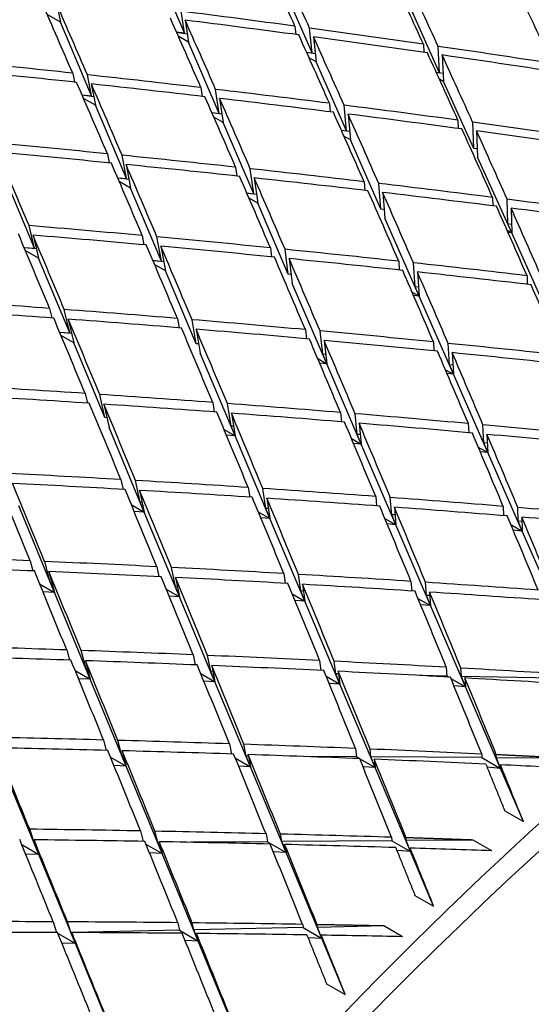
# Model space of a CAD drawing. Units: millimetres. Extents: x 0 to 835, y 0 to 1165.
# Drawn here: x 616 to 619, y 269 to 277 of the extents above; entities that cross this region are included whole.
import ezdxf
from ezdxf import colors
from ezdxf.entities.mleader import LeaderData, LeaderLine
from ezdxf.math import Vec2, Vec3

# ---------------------------------------------------------------- set-up
doc = ezdxf.new("R2010")
doc.units = ezdxf.units.MM
doc.layers.add('DV6_Défaut', color=7, linetype='Continuous')
doc.layers.add('Défaut', color=7, linetype='Continuous')

# ---------------------------------------------------------------- blocks, each defined once
blk = doc.blocks.new('_DOT')
at = {"color": 0}
blk.add_line((0, 0), (-1, 0), dxfattribs=at)
at = {"color": 0, "const_width": 0.333}
blk.add_lwpolyline([(-0.1665, 0, 1), (0.1665, 0, 1)], format="xyb", close=True, dxfattribs=at)
blk = doc.blocks.new('SE5')
at = {"layer": 'DV6_Défaut', "color": 7, "linetype": 'Continuous'}
for p, q in [((616.808, 276.8726), (616.5751, 277.4154)), ((617.7759, 276.7208), (617.5453, 277.2466)), ((615.8401, 277.0864), (615.8678, 276.9519)), ((618.7417, 276.5692), (618.5126, 277.0784)), ((615.8678, 276.9519), (615.7675, 277.0099)), ((616.808, 276.8726), (616.7826, 277.0358)), ((616.8124, 276.9683), (616.8384, 276.8018)), ((616.1029, 276.3944), (615.8678, 276.9519)), ((617.6449, 276.9224), (617.6515, 276.859)), ((617.7759, 276.7208), (617.7564, 276.9072)), ((616.7467, 276.8786), (616.808, 276.8726)), ((616.8288, 276.863), (616.748, 276.8755)), ((616.8384, 276.8018), (616.7608, 276.8466)), ((617.7863, 276.8408), (617.806, 276.6521)), ((617.0705, 276.2607), (616.8384, 276.8018)), ((618.6197, 276.7855), (618.6229, 276.7238)), ((618.7417, 276.5692), (618.7312, 276.7692)), ((617.733, 276.7258), (617.7759, 276.7208)), ((617.7997, 276.7129), (617.7343, 276.723)), ((617.806, 276.6521), (617.7521, 276.6833)), ((618.7611, 276.7039), (618.7717, 276.5027)), ((618.0361, 276.1274), (617.806, 276.6521)), ((615.9599, 276.5655), (615.9734, 276.4976)), ((616.1029, 276.3944), (616.0713, 276.5534)), ((618.7166, 276.5726), (618.7417, 276.5692)), ((618.7685, 276.563), (618.7174, 276.5709)), ((618.7717, 276.5027), (618.7401, 276.521)), ((616.1013, 276.4839), (616.1336, 276.3216)), ((616.9325, 276.4557), (616.9422, 276.3894)), ((617.0705, 276.2607), (617.0439, 276.4425)), ((619.0006, 275.9941), (618.7717, 276.5027)), ((616.0313, 276.4002), (616.1029, 276.3944)), ((616.1208, 276.3858), (616.0322, 276.3978)), ((616.1336, 276.3216), (616.0424, 276.3743)), ((617.0739, 276.374), (617.1009, 276.1901)), ((616.3679, 275.7658), (616.1336, 276.3216)), ((617.9064, 276.3367), (617.9125, 276.2721)), ((618.0361, 276.1274), (618.0179, 276.3225)), ((617.0153, 276.2662), (617.0705, 276.2607)), ((617.0915, 276.2538), (617.0163, 276.264)), ((617.1009, 276.1901), (617.0309, 276.2305)), ((618.0478, 276.2551), (618.0662, 276.0588)), ((617.3325, 275.6502), (617.1009, 276.1901)), ((618.8812, 276.2086), (618.8837, 276.1458)), ((619.0006, 275.9941), (618.9927, 276.1934)), ((617.9971, 276.1319), (618.0361, 276.1274)), ((618.0603, 276.122), (617.9977, 276.1305)), ((618.0662, 276.0588), (618.0168, 276.0873)), ((619.0226, 276.127), (619.0305, 275.9276)), ((618.296, 275.5346), (618.0662, 276.0588)), ((619.028, 275.9904), (619.0006, 275.9941)), ((616.223, 275.9538), (616.2362, 275.8849)), ((616.3679, 275.7658), (616.3342, 275.9426)), ((619.2894, 275.3526), (619.0305, 275.9276)), ((616.3644, 275.8721), (616.3985, 275.6932)), ((617.1953, 275.8523), (617.2045, 275.7849)), ((615.6695, 275.237), (615.4323, 275.8071)), ((616.3011, 275.7713), (616.3679, 275.7658)), ((616.3859, 275.7597), (616.3018, 275.7696)), ((617.3325, 275.6502), (617.3066, 275.8401)), ((617.3367, 275.7706), (617.3628, 275.5796)), ((616.3985, 275.6932), (616.3134, 275.7424)), ((616.6324, 275.1386), (616.3985, 275.6932)), ((618.1688, 275.7419), (618.1742, 275.6762)), ((618.296, 275.5346), (618.2802, 275.7287)), ((617.2805, 275.6554), (617.3325, 275.6502)), ((617.3538, 275.6457), (617.281, 275.6542)), ((617.3628, 275.5796), (617.2968, 275.6177)), ((618.3103, 275.6602), (618.3261, 275.4661)), ((619.1431, 275.6227), (619.1447, 275.5587)), ((617.5942, 275.0403), (617.3628, 275.5796)), ((619.2594, 275.4211), (619.2545, 275.6086)), ((618.3207, 275.5317), (618.296, 275.5346)), ((619.2845, 275.5411), (619.2894, 275.3526)), ((615.6695, 275.237), (615.6288, 275.4084)), ((618.586, 274.8734), (618.3261, 275.4661)), ((619.2877, 275.4178), (619.2594, 275.4211)), ((619.2894, 275.3526), (619.2594, 275.4211)), ((615.6593, 275.336), (615.7005, 275.1626)), ((616.4878, 275.3331), (616.5005, 275.2632)), ((616.6324, 275.1386), (616.5989, 275.3229)), ((619.2534, 275.3733), (619.2894, 275.3526)), ((619.2894, 275.3526), (619.2609, 275.3565)), ((619.5485, 274.7769), (619.2894, 275.3526)), ((616.6292, 275.2515), (616.663, 275.0661)), ((615.5917, 275.2421), (615.6695, 275.237)), ((615.6841, 275.2317), (615.5922, 275.2409)), ((615.7005, 275.1626), (615.6009, 275.22)), ((617.4593, 275.24), (617.468, 275.1716)), ((617.5942, 275.0403), (617.5705, 275.2288)), ((615.9372, 274.5936), (615.7005, 275.1626)), ((616.5681, 275.1439), (616.6324, 275.1386)), ((616.6505, 275.1348), (616.5685, 275.143)), ((616.663, 275.0661), (616.581, 275.1134)), ((617.6008, 275.1583), (617.6245, 274.9697)), ((618.432, 275.1383), (618.4366, 275.0714)), ((618.5558, 274.9439), (618.5433, 275.1261)), ((616.8966, 274.512), (616.663, 275.0661)), ((617.6159, 275.0381), (617.5942, 275.0403)), ((618.5734, 275.0566), (618.586, 274.8734)), ((619.4052, 275.0281), (619.4059, 274.9629)), ((617.8862, 274.3599), (617.6245, 274.9697)), ((618.5333, 274.9038), (618.586, 274.8734)), ((618.586, 274.8734), (618.5443, 274.8783)), ((618.5813, 274.9413), (618.5558, 274.9439)), ((618.586, 274.8734), (618.5558, 274.9439)), ((618.8462, 274.2801), (618.586, 274.8734)), ((615.7853, 274.7803), (615.802, 274.7079)), ((615.9372, 274.5936), (615.896, 274.772)), ((615.9267, 274.6987), (615.9681, 274.5193)), ((616.7542, 274.7039), (616.7664, 274.6329)), ((616.8966, 274.512), (616.865, 274.6946)), ((615.8613, 274.5987), (615.9372, 274.5936)), ((615.9517, 274.5906), (615.8615, 274.5981)), ((615.9681, 274.5193), (615.871, 274.5754)), ((616.8956, 274.6222), (616.9271, 274.4396)), ((617.7244, 274.6191), (617.7324, 274.5496)), ((617.8557, 274.4323), (617.8355, 274.6089)), ((616.2045, 273.951), (615.9681, 274.5193)), ((616.9149, 274.5105), (616.8966, 274.512)), ((617.8659, 274.5375), (617.8862, 274.3599)), ((618.6957, 274.5262), (618.6994, 274.4582)), ((618.8159, 274.3525), (618.8069, 274.515)), ((617.1913, 273.8131), (616.9271, 274.4396)), ((617.8781, 274.4304), (617.8557, 274.4323)), ((617.8862, 274.3599), (617.8557, 274.4323)), ((618.8371, 274.4445), (618.8462, 274.2801)), ((617.8176, 274.3995), (617.8862, 274.3599)), ((617.8862, 274.3599), (617.8321, 274.3653)), ((618.1481, 273.7494), (617.8862, 274.3599)), ((618.8423, 274.3503), (618.8159, 274.3525)), ((618.8462, 274.2801), (618.8159, 274.3525)), ((618.786, 274.3148), (618.8462, 274.2801)), ((618.8462, 274.2801), (618.7985, 274.2857)), ((619.1069, 273.6856), (618.8462, 274.2801)), ((616.0547, 274.1347), (616.0711, 274.0613)), ((616.2045, 273.951), (616.1652, 274.1272)), ((616.1961, 274.053), (616.2355, 273.8767)), ((617.0219, 274.0663), (617.0337, 273.9943)), ((617.1605, 273.8874), (617.1327, 274.058)), ((617.1634, 273.9847), (617.1913, 273.8131)), ((617.9905, 273.9901), (617.9977, 273.9195)), ((618.1175, 273.8237), (618.1014, 273.9808)), ((616.2191, 273.95), (616.2045, 273.951)), ((618.1319, 273.9084), (618.1481, 273.7494)), ((618.9598, 273.9059), (618.9626, 273.8368)), ((616.5028, 273.2341), (616.2355, 273.8767)), ((617.1076, 273.8614), (617.1913, 273.8131)), ((617.1794, 273.8861), (617.1605, 273.8874)), ((617.1913, 273.8131), (617.1605, 273.8874)), ((619.0765, 273.7598), (619.071, 273.8957)), ((619.1013, 273.8242), (619.1069, 273.6856)), ((617.1913, 273.8131), (617.1255, 273.8185)), ((617.4557, 273.186), (617.1913, 273.8131)), ((618.0735, 273.7925), (618.1481, 273.7494)), ((618.1481, 273.7494), (618.0892, 273.7552)), ((618.1407, 273.8221), (618.1175, 273.8237)), ((618.1481, 273.7494), (618.1175, 273.8237)), ((618.4106, 273.1377), (618.1481, 273.7494)), ((619.104, 273.758), (619.0765, 273.7598)), ((619.1069, 273.6856), (619.0765, 273.7598)), ((619.0356, 273.7268), (619.1069, 273.6856)), ((619.1069, 273.6856), (619.0502, 273.6921)), ((619.3684, 273.0893), (619.1069, 273.6856)), ((616.3259, 273.481), (616.3419, 273.4066)), ((616.4715, 273.3102), (616.4362, 273.4745)), ((616.4673, 273.3994), (616.5028, 273.2341)), ((617.291, 273.4209), (617.3021, 273.3478)), ((617.4246, 273.262), (617.4016, 273.4135)), ((616.4866, 273.3094), (616.4715, 273.3102)), ((616.5028, 273.2341), (616.4715, 273.3102)), ((617.4324, 273.3392), (617.4557, 273.186)), ((618.2573, 273.3531), (618.2637, 273.2814)), ((618.3798, 273.2138), (618.3681, 273.3448)), ((615.822, 272.6241), (615.5508, 273.2822)), ((616.4045, 273.2909), (616.5028, 273.2341)), ((616.5028, 273.2341), (616.4258, 273.2392)), ((616.7704, 272.5909), (616.5028, 273.2341)), ((617.3673, 273.237), (617.4557, 273.186)), ((617.4443, 273.261), (617.4246, 273.262)), ((617.4557, 273.186), (617.4246, 273.262)), ((618.3988, 273.2714), (618.4106, 273.1377)), ((619.2243, 273.2777), (619.2261, 273.2074)), ((619.3379, 273.1653), (619.3354, 273.2686)), ((617.4557, 273.186), (617.3861, 273.1917)), ((617.7207, 272.5575), (617.4557, 273.186)), ((618.3269, 273.186), (618.4106, 273.1377)), ((618.404, 273.2125), (618.3798, 273.2138)), ((618.4106, 273.1377), (618.3798, 273.2138)), ((619.3665, 273.1639), (619.3379, 273.1653)), ((619.3684, 273.0893), (619.3379, 273.1653)), ((619.3657, 273.1961), (619.3684, 273.0893)), ((618.4106, 273.1377), (618.3443, 273.1442)), ((618.6739, 272.5241), (618.4106, 273.1377)), ((619.2823, 273.139), (619.3684, 273.0893)), ((619.3684, 273.0893), (619.2999, 273.097)), ((619.6309, 272.4906), (619.3684, 273.0893)), ((615.6376, 272.8643), (615.6584, 272.7878)), ((615.7902, 272.7019), (615.7475, 272.8596)), ((615.779, 272.7827), (615.822, 272.6241)), ((616.5987, 272.8197), (616.6142, 272.7443)), ((616.7388, 272.6687), (616.7088, 272.8141)), ((616.7401, 272.7381), (616.7704, 272.5909)), ((617.5613, 272.7678), (617.5717, 272.6936)), ((617.6893, 272.6353), (617.6717, 272.7613)), ((618.5249, 272.7085), (618.5303, 272.6357)), ((615.7095, 272.6891), (615.822, 272.6241)), ((615.822, 272.6241), (615.7344, 272.6285)), ((615.801, 272.7016), (615.7902, 272.7019)), ((615.822, 272.6241), (615.7902, 272.7019)), ((616.6686, 272.6497), (616.7704, 272.5909)), ((616.7545, 272.6681), (616.7388, 272.6687)), ((616.7704, 272.5909), (616.7388, 272.6687)), ((617.7099, 272.6346), (617.6893, 272.6353)), ((617.7207, 272.5575), (617.6893, 272.6353)), ((617.7027, 272.6861), (617.7207, 272.5575)), ((618.6429, 272.6019), (618.6355, 272.7012)), ((616.0935, 271.9654), (615.822, 272.6241)), ((616.7704, 272.5909), (616.6906, 272.5961)), ((617.0386, 271.9463), (616.7704, 272.5909)), ((617.6251, 272.6127), (617.7207, 272.5575)), ((617.7207, 272.5575), (617.6453, 272.5636)), ((617.9865, 271.9272), (617.7207, 272.5575)), ((618.5781, 272.5794), (618.6739, 272.5241)), ((618.6682, 272.601), (618.6429, 272.6019)), ((618.6739, 272.5241), (618.6429, 272.6019)), ((618.6663, 272.6269), (618.6739, 272.5241)), ((618.6739, 272.5241), (618.598, 272.5314)), ((618.9382, 271.9081), (618.6739, 272.5241)), ((615.9149, 272.1878), (615.9354, 272.1103)), ((616.0613, 272.0448), (616.0245, 272.1839)), ((616.0563, 272.1061), (616.0935, 271.9654)), ((616.873, 272.1511), (616.888, 272.0747)), ((617.0066, 272.0258), (616.9829, 272.1464)), ((617.8325, 272.1073), (617.8421, 272.0321)), ((615.9787, 272.0316), (616.0935, 271.9654)), ((616.0726, 272.0446), (616.0613, 272.0448)), ((616.0935, 271.9654), (616.0613, 272.0448)), ((617.0144, 272.0694), (617.0386, 271.9463)), ((617.9549, 272.0067), (617.9428, 272.1019)), ((618.7929, 272.0567), (618.7968, 271.9897)), ((618.9071, 271.9875), (618.9035, 272.0504)), ((616.0935, 271.9654), (616.004, 271.9698)), ((616.3656, 271.3053), (616.0935, 271.9654)), ((616.9315, 272.0082), (617.0386, 271.9463)), ((617.0231, 272.0254), (617.0066, 272.0258)), ((617.0386, 271.9463), (617.0066, 272.0258)), ((617.8814, 271.9879), (617.9865, 271.9272)), ((617.9764, 272.0062), (617.9549, 272.0067)), ((617.9865, 271.9272), (617.9549, 272.0067)), ((617.974, 272.0257), (617.9865, 271.9272)), ((618.7968, 271.9897), (618.5925, 271.9938)), ((618.7968, 271.9897), (618.8103, 271.9819)), ((618.8276, 271.972), (618.9382, 271.9081)), ((618.9382, 271.9081), (618.9071, 271.9875)), ((619.7534, 271.9705), (618.9071, 271.9875)), ((618.9343, 271.975), (618.9382, 271.9081)), ((617.0386, 271.9463), (616.9545, 271.9517)), ((617.3075, 271.2998), (617.0386, 271.9463)), ((617.9865, 271.9272), (617.9035, 271.9337)), ((618.2533, 271.2944), (617.9865, 271.9272)), ((618.9382, 271.9081), (618.8504, 271.9162)), ((619.2039, 271.2889), (618.9382, 271.9081)), ((616.194, 271.5043), (616.2142, 271.4258)), ((616.3329, 271.3863), (616.3033, 271.5013)), ((617.1487, 271.4754), (617.1631, 271.398)), ((617.2753, 271.3809), (617.2584, 271.4717)), ((618.1047, 271.44), (618.1119, 271.376)), ((618.2215, 271.3754), (618.2147, 271.4355)), ((616.2472, 271.3736), (616.3656, 271.3053)), ((616.3448, 271.3862), (616.3329, 271.3863)), ((616.3656, 271.3053), (616.3329, 271.3863)), ((616.3354, 271.4226), (616.3656, 271.3053)), ((617.1933, 271.3658), (617.3075, 271.2998)), ((617.2926, 271.3808), (617.2753, 271.3809)), ((617.3075, 271.2998), (617.2753, 271.3809)), ((617.2901, 271.3938), (617.3075, 271.2998)), ((618.1119, 271.376), (617.7318, 271.3782)), ((618.1119, 271.376), (618.1349, 271.3628)), ((618.1364, 271.3619), (618.2533, 271.2944)), ((618.2533, 271.2944), (618.2215, 271.3754)), ((619.0625, 271.3706), (618.2215, 271.3754)), ((618.2461, 271.3583), (618.2533, 271.2944)), ((619.0614, 271.3979), (619.0625, 271.3706)), ((619.0625, 271.3706), (619.2039, 271.2889)), ((619.1727, 271.3699), (619.1718, 271.3926)), ((619.6827, 271.367), (619.1727, 271.3699)), ((619.2039, 271.2889), (619.1727, 271.3699)), ((615.703, 270.6356), (615.4264, 271.3107)), ((616.3656, 271.3053), (616.2733, 271.3096)), ((616.6384, 270.6432), (616.3656, 271.3053)), ((617.3075, 271.2998), (617.2179, 271.3053)), ((617.5776, 270.6507), (617.3075, 271.2998)), ((618.2533, 271.2944), (618.161, 271.3013)), ((618.5215, 270.6583), (618.2533, 271.2944)), ((619.2039, 271.2889), (619.1019, 271.298)), ((619.2028, 271.3162), (619.2039, 271.2889)), ((619.3773, 270.8849), (619.2039, 271.2889)), ((619.2359, 270.9666), (619.3773, 270.8849)), ((615.6696, 270.7182), (615.6342, 270.8273)), ((616.4748, 270.8141), (616.4946, 270.7346)), ((616.6054, 270.7257), (616.5839, 270.812)), ((617.4257, 270.7932), (617.4362, 270.7324)), ((617.545, 270.7332), (617.5351, 270.7904)), ((618.3776, 270.766), (618.3801, 270.74)), ((618.4896, 270.7408), (618.4875, 270.7624)), ((615.5738, 270.7103), (615.703, 270.6356)), ((615.667, 270.747), (615.703, 270.6356)), ((615.6763, 270.7182), (615.6696, 270.7182)), ((615.703, 270.6356), (615.6696, 270.7182)), ((616.5154, 270.7142), (616.6384, 270.6432)), ((616.6179, 270.7258), (616.6054, 270.7257)), ((616.6384, 270.6432), (616.6054, 270.7257)), ((616.6162, 270.7324), (616.6384, 270.6432)), ((617.4362, 270.7324), (616.8573, 270.7277)), ((617.4362, 270.7324), (617.5776, 270.6507)), ((618.3801, 270.74), (617.545, 270.7332)), ((617.5776, 270.6507), (617.545, 270.7332)), ((617.5671, 270.7115), (617.5776, 270.6507)), ((618.3801, 270.74), (618.5215, 270.6583)), ((618.996, 270.7449), (618.4896, 270.7408)), ((618.5215, 270.6583), (618.4896, 270.7408)), ((619.1374, 270.6633), (618.996, 270.7449)), ((615.703, 270.6356), (615.6029, 270.6388)), ((615.9805, 269.9586), (615.703, 270.6356)), ((616.6384, 270.6432), (616.5424, 270.6475)), ((616.9124, 269.9784), (616.6384, 270.6432)), ((617.5776, 270.6507), (617.481, 270.6563)), ((617.849, 269.9983), (617.5776, 270.6507)), ((618.5215, 270.6583), (618.418, 270.6657)), ((618.519, 270.6843), (618.5215, 270.6583)), ((618.6965, 270.2433), (618.5215, 270.6583)), ((618.5551, 270.3249), (618.6965, 270.2433)), ((615.8122, 270.1246), (615.8381, 270.0434)), ((615.9466, 270.0425), (615.9206, 270.1241)), ((616.7572, 270.1176), (616.771, 270.06)), ((616.879, 270.0623), (616.8661, 270.1164)), ((617.7037, 270.1046), (617.7076, 270.08)), ((617.8162, 270.0823), (617.813, 270.1027)), ((618.3187, 270.093), (617.8162, 270.0823)), ((618.4602, 270.0113), (618.3187, 270.093)), ((615.8487, 270.0346), (615.9805, 269.9586)), ((615.9537, 270.0426), (615.9466, 270.0425)), ((615.9805, 269.9586), (615.9466, 270.0425)), ((615.9536, 270.0429), (615.9805, 269.9586)), ((616.771, 270.06), (615.9638, 270.0429)), ((616.771, 270.06), (616.9124, 269.9784)), ((617.7076, 270.08), (616.879, 270.0623)), ((616.9124, 269.9784), (616.879, 270.0623)), ((616.8986, 270.0359), (616.9124, 269.9784)), ((617.7076, 270.08), (617.849, 269.9983)), ((617.849, 269.9983), (617.8162, 270.0823)), ((617.8451, 270.0229), (617.849, 269.9983)), ((615.9805, 269.9586), (615.8784, 269.9616)), ((616.2591, 269.2787), (615.9805, 269.9586)), ((616.9124, 269.9784), (616.8118, 269.9826)), ((617.1878, 269.3102), (616.9124, 269.9784)), ((617.849, 269.9983), (617.7442, 270.004)), ((618.0261, 269.5726), (617.849, 269.9983)), ((617.8847, 269.6543), (618.0261, 269.5726))]:
    blk.add_line(p, q, dxfattribs=at)
for centre, major_axis, ratio, start_param, end_param in [((598.1991, 270.621), (-14.4445, -25.0187), 0.57735, 2.799362, 6.283185), ((598.8138, 270.2661), (-14.25, -24.6817), 0.57735, 2.405101, 6.283185), ((611.8953, 262.7135), (-11.125, -19.2691), 0.57735, 3.141593, 6.283185), ((615.4308, 260.6722), (-11.25, -19.4856), 0.57735, 3.141593, 6.283185), ((623.9161, 255.7733), (-11.125, -19.2691), 0.57735, 3.141593, 6.283185), ((623.9161, 255.7733), (-11.25, -19.4856), 0.57735, 2.992383, 6.283185), ((619.595, 258.2681), (-10.8275, 31.8744), 0.146971, -0.996393, -0.976525), ((619.7364, 258.1864), (-10.8275, 31.8744), 0.146971, -0.993824, -0.973953), ((619.595, 258.2681), (-10.3237, 31.4641), 0.173946, -0.999756, -0.979885), ((619.7364, 258.1864), (-10.3237, 31.4641), 0.173946, -0.99719, -0.977317), ((619.595, 258.2681), (-9.8172, 31.038), 0.201906, -1.002658, -0.982784), ((619.595, 258.2681), (-11.8309, 32.6448), 0.095746, -1.010898, -0.991035), ((619.7364, 258.1864), (-11.8309, 32.6448), 0.095746, -1.008326, -0.988458), ((619.595, 258.2681), (-11.3296, 32.2681), 0.120922, -1.015054, -0.995186), ((619.595, 258.2681), (-43.3387, 8.113), 0.410754, -1.449175, -1.429306), ((619.7364, 258.1864), (-43.3387, 8.113), 0.410754, -1.446606, -1.426735), ((619.7364, 258.1864), (-11.3296, 32.2681), 0.120922, -1.012486, -0.992615), ((619.595, 258.2681), (-43.3387, 8.113), 0.410754, -1.471614, -1.451743), ((619.595, 258.2681), (-10.8275, 31.8744), 0.146971, -1.018833, -0.998962), ((619.7364, 258.1864), (-43.3387, 8.113), 0.410754, -1.469048, -1.449175), ((619.7364, 258.1864), (-10.8275, 31.8744), 0.146971, -1.016266, -0.996393), ((619.595, 258.2681), (-43.3387, 8.113), 0.410754, -1.494054, -1.474181), ((619.595, 258.2681), (-10.3237, 31.4641), 0.173946, -1.022196, -1.002323), ((619.7364, 258.1864), (-43.3387, 8.113), 0.410754, -1.491488, -1.471614), ((619.7364, 258.1864), (-10.3237, 31.4641), 0.173946, -1.01963, -0.999756), ((619.595, 258.2681), (-43.355, 7.4076), 0.400776, -1.418681, -1.398817), ((619.7364, 258.1864), (-43.355, 7.4076), 0.400776, -1.416109, -1.396241), ((619.595, 258.2681), (-43.355, 7.4076), 0.400776, -1.441121, -1.421253), ((619.595, 258.2681), (-11.8309, 32.6448), 0.095746, -1.033338, -1.01347), ((619.7364, 258.1864), (-11.8309, 32.6448), 0.095746, -1.03077, -1.010898), ((619.7364, 258.1864), (-43.355, 7.4076), 0.400776, -1.438552, -1.418681), ((619.595, 258.2681), (-43.355, 7.4076), 0.400776, -1.463561, -1.44369), ((619.595, 258.2681), (-11.3296, 32.2681), 0.120922, -1.037494, -1.017623), ((619.7364, 258.1864), (-11.3296, 32.2681), 0.120922, -1.034928, -1.015054), ((619.7364, 258.1864), (-43.355, 7.4076), 0.400776, -1.460994, -1.441121), ((619.595, 258.2681), (-43.355, 7.4076), 0.400776, -1.486001, -1.466128), ((619.595, 258.2681), (-10.8275, 31.8744), 0.146971, -1.041273, -1.0214), ((619.7364, 258.1864), (-10.8275, 31.8744), 0.146971, -1.038707, -1.018833), ((619.7364, 258.1864), (-43.355, 7.4076), 0.400776, -1.483435, -1.463561), ((619.595, 258.2681), (-10.3237, 31.4641), 0.173946, -1.044636, -1.024762), ((619.595, 258.2681), (-43.355, 7.4076), 0.400776, -1.508441, -1.488567), ((619.7364, 258.1864), (-10.3237, 31.4641), 0.173946, -1.04207, -1.022196), ((619.7364, 258.1864), (-43.355, 7.4076), 0.400776, -1.505874, -1.486001), ((619.595, 258.2681), (-43.3467, 6.7201), 0.390373, -1.432623, -1.412755), ((619.7364, 258.1864), (-12.3321, 33.0039), 0.071393, -1.048705, -1.028833), ((619.7364, 258.1864), (-43.3467, 6.7201), 0.390373, -1.430055, -1.410183), ((619.595, 258.2681), (-43.3467, 6.7201), 0.390373, -1.455063, -1.435192), ((619.595, 258.2681), (-11.8309, 32.6448), 0.095746, -1.055778, -1.035907), ((619.7364, 258.1864), (-11.8309, 32.6448), 0.095746, -1.053211, -1.033338), ((619.7364, 258.1864), (-43.3467, 6.7201), 0.390373, -1.452497, -1.432623), ((619.595, 258.2681), (-11.3296, 32.2681), 0.120922, -1.059934, -1.040061), ((619.595, 258.2681), (-43.3467, 6.7201), 0.390373, -1.477503, -1.45763), ((619.7364, 258.1864), (-11.3296, 32.2681), 0.120922, -1.057368, -1.037494), ((619.7364, 258.1864), (-43.3467, 6.7201), 0.390373, -1.474937, -1.455063), ((619.595, 258.2681), (-43.3467, 6.7201), 0.390373, -1.499943, -1.480069), ((627.4517, 253.732), (-11.125, -19.2691), 0.57735, 2.687995, 6.283185), ((619.595, 258.2681), (-10.8275, 31.8744), 0.146971, -1.063713, -1.043839), ((619.7364, 258.1864), (-10.8275, 31.8744), 0.146971, -1.061146, -1.041273), ((619.7364, 258.1864), (-43.3467, 6.7201), 0.390373, -1.497377, -1.477503), ((619.595, 258.2681), (-10.3237, 31.4641), 0.173946, -1.067076, -1.047203), ((619.595, 258.2681), (-43.3467, 6.7201), 0.390373, -1.522383, -1.50251), ((619.7364, 258.1864), (-10.3237, 31.4641), 0.173946, -1.064508, -1.044636), ((619.7364, 258.1864), (-43.3467, 6.7201), 0.390373, -1.519815, -1.499943), ((619.595, 258.2681), (-43.3144, 6.0507), 0.379556, -1.446128, -1.426257), ((619.595, 258.2681), (-12.3322, 33.0039), 0.071393, -1.073713, -1.053842), ((619.7364, 258.1864), (-12.3321, 33.0039), 0.071393, -1.071147, -1.051273), ((619.7364, 258.1864), (-43.3144, 6.0507), 0.379556, -1.443562, -1.423688), ((619.595, 258.2681), (-43.3144, 6.0507), 0.379556, -1.468568, -1.448695), ((619.595, 258.2681), (-11.8309, 32.6448), 0.095746, -1.078218, -1.058345), ((619.7364, 258.1864), (-11.8309, 32.6448), 0.095746, -1.075652, -1.055778), ((619.7364, 258.1864), (-43.3144, 6.0507), 0.379556, -1.466002, -1.446128), ((619.595, 258.2681), (-11.3296, 32.2681), 0.120922, -1.082374, -1.0625), ((619.595, 258.2681), (-43.3144, 6.0507), 0.379556, -1.491008, -1.471134), ((619.7364, 258.1864), (-11.3296, 32.2681), 0.120922, -1.079808, -1.059934), ((619.7364, 258.1864), (-43.3144, 6.0507), 0.379556, -1.488442, -1.468568), ((619.595, 258.2681), (-43.3144, 6.0507), 0.379556, -1.513448, -1.493575), ((619.595, 258.2681), (-10.8275, 31.8744), 0.146971, -1.086153, -1.06628), ((619.7364, 258.1864), (-10.8275, 31.8744), 0.146971, -1.083584, -1.063713), ((619.7364, 258.1864), (-43.3144, 6.0507), 0.379556, -1.51088, -1.491008), ((619.595, 258.2681), (-10.3237, 31.4641), 0.173946, -1.089516, -1.069645), ((619.595, 258.2681), (-43.2586, 5.3996), 0.368334, -1.436764, -1.416893), ((619.7364, 258.1864), (-43.2586, 5.3996), 0.368334, -1.434198, -1.414324), ((619.595, 258.2681), (-43.2586, 5.3996), 0.368334, -1.459204, -1.439331), ((619.595, 258.2681), (-12.3321, 33.0039), 0.071393, -1.096153, -1.07628), ((619.7364, 258.1864), (-12.3321, 33.0039), 0.071393, -1.093587, -1.073713), ((619.7364, 258.1864), (-43.2586, 5.3996), 0.368334, -1.456638, -1.436764), ((619.595, 258.2681), (-43.2586, 5.3996), 0.368334, -1.481644, -1.46177), ((619.595, 258.2681), (-11.8309, 32.6448), 0.095746, -1.100658, -1.080784), ((619.7364, 258.1864), (-11.8309, 32.6448), 0.095746, -1.098091, -1.078218), ((619.7364, 258.1864), (-43.2586, 5.3996), 0.368334, -1.479077, -1.459204), ((619.595, 258.2681), (-43.2586, 5.3996), 0.368334, -1.504084, -1.484211), ((619.595, 258.2681), (-11.3296, 32.2681), 0.120922, -1.104814, -1.084941), ((619.7364, 258.1864), (-11.3296, 32.2681), 0.120922, -1.102246, -1.082374), ((619.7364, 258.1864), (-43.2586, 5.3996), 0.368334, -1.501515, -1.481644), ((619.595, 258.2681), (-43.2586, 5.3996), 0.368334, -1.526524, -1.506653), ((619.595, 258.2681), (-10.8275, 31.8744), 0.146971, -1.108593, -1.088721), ((619.7364, 258.1864), (-10.8275, 31.8744), 0.146971, -1.106021, -1.086153), ((619.7364, 258.1864), (-43.2586, 5.3996), 0.368334, -1.523952, -1.504084), ((627.4517, 253.732), (10.494, 18.1761), 0.57735, 0, 3.39408), ((619.595, 258.2681), (-43.1796, 4.7667), 0.356714, -1.44942, -1.429547), ((619.595, 258.2681), (-43.1796, 4.7667), 0.356714, -1.47186, -1.451986), ((619.7364, 258.1864), (-43.1796, 4.7667), 0.356714, -1.446854, -1.42698), ((619.595, 258.2681), (-12.3321, 33.0039), 0.071393, -1.118593, -1.098719), ((619.7364, 258.1864), (-12.3321, 33.0039), 0.071393, -1.116026, -1.096153), ((619.7364, 258.1864), (-43.1796, 4.7667), 0.356714, -1.469293, -1.44942), ((619.595, 258.2681), (-43.1796, 4.7667), 0.356714, -1.4943, -1.474427), ((627.5931, 253.6504), (-10.5, -18.1865), 0.57735, 2.831748, 6.283185), ((619.595, 258.2681), (-11.8309, 32.6448), 0.095746, -1.123098, -1.103225), ((619.7364, 258.1864), (-11.8309, 32.6448), 0.095746, -1.120529, -1.100658), ((619.7364, 258.1864), (-43.1796, 4.7667), 0.356714, -1.491731, -1.47186), ((619.595, 258.2681), (-43.1796, 4.7667), 0.356714, -1.51674, -1.496869), ((619.595, 258.2681), (-11.3296, 32.2681), 0.120922, -1.127254, -1.107383), ((619.7364, 258.1864), (-11.3296, 32.2681), 0.120922, -1.124682, -1.104814), ((619.7364, 258.1864), (-43.1796, 4.7667), 0.356714, -1.514168, -1.4943), ((628.1588, 253.3238), (-10, -17.3205), 0.57735, 3.141593, 6.283185), ((619.595, 258.2681), (-10.8275, 31.8744), 0.146971, -1.131033, -1.111165), ((619.595, 258.2681), (-43.1796, 4.7667), 0.356714, -1.53918, -1.519312), ((619.7364, 258.1864), (-10.8275, 31.8744), 0.146971, -1.128456, -1.108593), ((619.7364, 258.1864), (-43.1796, 4.7667), 0.356714, -1.536604, -1.51674), ((619.595, 258.2681), (-43.0779, 4.1519), 0.344703, -1.461666, -1.441792), ((619.595, 258.2681), (-12.8338, 33.345), 0.047816, -1.136203, -1.116329), ((619.7364, 258.1864), (-12.8338, 33.345), 0.047816, -1.133636, -1.113763), ((619.7364, 258.1864), (-43.0779, 4.1519), 0.344703, -1.4591, -1.439226), ((619.595, 258.2681), (-43.0779, 4.1519), 0.344703, -1.484106, -1.464233), ((619.595, 258.2681), (-12.3322, 33.0039), 0.071393, -1.141033, -1.12116), ((619.7364, 258.1864), (-12.3322, 33.0039), 0.071393, -1.138464, -1.118593), ((619.7364, 258.1864), (-43.0779, 4.1519), 0.344703, -1.481538, -1.461666), ((619.595, 258.2681), (-43.0779, 4.1519), 0.344703, -1.506546, -1.486675), ((619.595, 258.2681), (-11.8309, 32.6448), 0.095746, -1.145538, -1.125666), ((619.7364, 258.1864), (-11.8309, 32.6448), 0.095746, -1.142966, -1.123098), ((619.7364, 258.1864), (-43.0779, 4.1519), 0.344703, -1.503974, -1.484106), ((619.595, 258.2681), (-43.0779, 4.1519), 0.344703, -1.528986, -1.509118), ((619.595, 258.2681), (-11.3296, 32.2681), 0.120922, -1.149694, -1.129826), ((619.7364, 258.1864), (-11.3296, 32.2681), 0.120922, -1.147118, -1.127254), ((619.7364, 258.1864), (-43.0779, 4.1519), 0.344703, -1.52641, -1.506546), ((619.595, 258.2681), (-43.0779, 4.1519), 0.344703, -1.551426, -1.531563), ((619.595, 258.2681), (-10.8275, 31.8744), 0.146971, -1.153473, -1.133609), ((619.7364, 258.1864), (-10.8275, 31.8744), 0.146971, -1.15089, -1.131033), ((619.7364, 258.1864), (-43.0779, 4.1519), 0.344703, -1.548844, -1.528986), ((628.1588, 253.3238), (10.1, 17.4937), 0.57735, 0, 3.261439), ((619.595, 258.2681), (-42.9539, 3.5551), 0.332305, -1.451074, -1.4312), ((619.595, 258.2681), (-42.9539, 3.5551), 0.332305, -1.473513, -1.45364), ((619.7364, 258.1864), (-42.9539, 3.5551), 0.332305, -1.448507, -1.428634), ((619.595, 258.2681), (-12.8338, 33.345), 0.047816, -1.158643, -1.13877), ((619.7364, 258.1864), (-12.8338, 33.345), 0.047816, -1.156074, -1.136203), ((619.7364, 258.1864), (-42.9539, 3.5551), 0.332305, -1.470945, -1.451074), ((619.595, 258.2681), (-42.9539, 3.5551), 0.332305, -1.495953, -1.476082), ((619.595, 258.2681), (-12.3321, 33.0039), 0.071393, -1.163473, -1.143602), ((619.7364, 258.1864), (-12.3322, 33.0039), 0.071393, -1.160901, -1.141033), ((619.7364, 258.1864), (-42.9539, 3.5551), 0.332305, -1.493382, -1.473513), ((619.595, 258.2681), (-42.9539, 3.5551), 0.332305, -1.518393, -1.498525), ((619.595, 258.2681), (-11.8309, 32.6448), 0.095746, -1.167978, -1.14811), ((619.7364, 258.1864), (-11.8309, 32.6448), 0.095746, -1.165401, -1.145538), ((619.7364, 258.1864), (-42.9539, 3.5551), 0.332305, -1.515817, -1.495953), ((619.595, 258.2681), (-11.3296, 32.2681), 0.120922, -1.172134, -1.152271), ((619.595, 258.2681), (-42.9539, 3.5551), 0.332305, -1.540833, -1.52097), ((619.7364, 258.1864), (-11.3296, 32.2681), 0.120922, -1.169552, -1.149694), ((619.7364, 258.1864), (-42.9539, 3.5551), 0.332305, -1.538251, -1.518393), ((619.595, 258.2681), (-42.8081, 2.9763), 0.319524, -1.462533, -1.442659), ((619.595, 258.2681), (-42.8081, 2.9763), 0.319524, -1.484973, -1.465101), ((619.7364, 258.1864), (-42.8081, 2.9763), 0.319524, -1.459964, -1.440093), ((619.595, 258.2681), (-12.8338, 33.345), 0.047816, -1.181083, -1.161212), ((619.7364, 258.1864), (-12.8338, 33.345), 0.047816, -1.178511, -1.158643), ((619.7364, 258.1864), (-42.8081, 2.9763), 0.319524, -1.482401, -1.462533), ((619.595, 258.2681), (-42.8081, 2.9763), 0.319524, -1.507412, -1.487544), ((619.595, 258.2681), (-12.3322, 33.0039), 0.071393, -1.185913, -1.166045), ((619.7364, 258.1864), (-12.3322, 33.0039), 0.071393, -1.183337, -1.163473), ((619.7364, 258.1864), (-42.8081, 2.9763), 0.319524, -1.504836, -1.484973), ((619.595, 258.2681), (-11.8309, 32.6448), 0.095746, -1.190418, -1.170554), ((619.595, 258.2681), (-42.8081, 2.9763), 0.319524, -1.529852, -1.509989), ((619.595, 258.2681), (-42.8081, 2.9763), 0.319524, -1.552292, -1.532435), ((619.7364, 258.1864), (-11.8309, 32.6448), 0.095746, -1.187835, -1.167978), ((619.7364, 258.1864), (-42.8081, 2.9763), 0.319524, -1.52727, -1.507412), ((619.595, 258.2681), (-11.3296, 32.2681), 0.120922, -1.194574, -1.174716), ((619.7364, 258.1864), (-11.3296, 32.2681), 0.120922, -1.191985, -1.172134), ((619.7364, 258.1864), (-42.8081, 2.9763), 0.319524, -1.549703, -1.529852), ((619.595, 258.2681), (-42.6408, 2.4151), 0.306361, -1.473615, -1.453743), ((619.7364, 258.1864), (-13.3364, 33.6676), 0.024973, -1.195814, -1.175946), ((619.7364, 258.1864), (-42.6408, 2.4151), 0.306361, -1.471043, -1.451175), ((619.595, 258.2681), (-42.6408, 2.4151), 0.306361, -1.496055, -1.476187), ((619.595, 258.2681), (-42.6408, 2.4151), 0.306361, -1.518495, -1.498631), ((619.595, 258.2681), (-42.6408, 2.4151), 0.306361, -1.540935, -1.521077), ((619.595, 258.2681), (-12.8338, 33.345), 0.047816, -1.203523, -1.183655), ((619.7364, 258.1864), (-12.8338, 33.345), 0.047816, -1.200947, -1.181083), ((619.7364, 258.1864), (-42.6408, 2.4151), 0.306361, -1.493478, -1.473615), ((619.595, 258.2681), (-12.3321, 33.0039), 0.071393, -1.208353, -1.188489), ((619.7364, 258.1864), (-12.3322, 33.0039), 0.071393, -1.205771, -1.185913), ((619.7364, 258.1864), (-42.6408, 2.4151), 0.306361, -1.515912, -1.496055), ((619.595, 258.2681), (-11.8309, 32.6448), 0.095746, -1.212858, -1.193), ((619.7364, 258.1864), (-11.8309, 32.6448), 0.095746, -1.210268, -1.190418), ((619.7364, 258.1864), (-42.6408, 2.4151), 0.306361, -1.538345, -1.518495), ((619.7364, 258.1864), (-11.3296, 32.2681), 0.120922, -1.209144, -1.194574), ((619.7364, 258.1864), (-42.6408, 2.4151), 0.306361, -1.555505, -1.540935), ((619.595, 258.2681), (-42.4525, 1.8713), 0.292817, -1.484332, -1.464463), ((619.595, 258.2681), (-42.4525, 1.8713), 0.292817, -1.506772, -1.486908), ((619.595, 258.2681), (-42.4525, 1.8713), 0.292817, -1.529211, -1.509354), ((619.595, 258.2681), (-13.3364, 33.6676), 0.024973, -1.220826, -1.200958), ((619.7364, 258.1864), (-13.3364, 33.6676), 0.024973, -1.218249, -1.198386), ((619.7364, 258.1864), (-42.4525, 1.8713), 0.292817, -1.481755, -1.461892), ((619.595, 258.2681), (-12.8338, 33.345), 0.047816, -1.225963, -1.206099), ((619.7364, 258.1864), (-12.8338, 33.345), 0.047816, -1.223381, -1.203523), ((619.7364, 258.1864), (-42.4525, 1.8713), 0.292817, -1.504189, -1.484332), ((619.595, 258.2681), (-12.3322, 33.0039), 0.071393, -1.230793, -1.210935), ((619.7364, 258.1864), (-12.3321, 33.0039), 0.071393, -1.228203, -1.208353), ((619.7364, 258.1864), (-42.4525, 1.8713), 0.292817, -1.526622, -1.506772), ((619.7364, 258.1864), (-11.8309, 32.6448), 0.095746, -1.227428, -1.212858), ((619.7364, 258.1864), (-42.4525, 1.8713), 0.292818, -1.543781, -1.529211), ((619.595, 258.2681), (-42.2435, 1.3447), 0.278892, -1.472254, -1.452386), ((619.595, 258.2681), (-42.2435, 1.3447), 0.278891, -1.494694, -1.47483), ((619.595, 258.2681), (-42.2435, 1.3447), 0.278892, -1.517134, -1.497276), ((619.7364, 258.1864), (-42.2435, 1.3447), 0.278892, -1.469678, -1.449814), ((619.595, 258.2681), (-13.3364, 33.6676), 0.024973, -1.243266, -1.223402), ((619.7364, 258.1864), (-13.3364, 33.6676), 0.024973, -1.240683, -1.220826), ((619.7364, 258.1864), (-42.2435, 1.3447), 0.278892, -1.492112, -1.472254), ((619.595, 258.2681), (-12.8338, 33.345), 0.047816, -1.248403, -1.228545), ((619.7364, 258.1864), (-12.8338, 33.345), 0.047816, -1.245813, -1.225963), ((619.7364, 258.1864), (-42.2435, 1.3447), 0.278892, -1.514544, -1.494694), ((619.7364, 258.1864), (-12.3322, 33.0039), 0.071393, -1.245363, -1.230793), ((619.7364, 258.1864), (-42.2435, 1.3447), 0.278892, -1.531704, -1.517134)]:
    blk.add_ellipse(centre, major_axis=major_axis, ratio=ratio, start_param=start_param, end_param=end_param, dxfattribs=at)
for points in [[(619.6827, 271.367), (619.4273, 271.3802), (619.1718, 271.3926)], [(619.0924, 271.3214), (619.1641, 271.1444), (619.2359, 270.9666)], [(618.996, 270.7449), (618.7417, 270.7541), (618.4875, 270.7624)], [(618.4091, 270.6878), (618.4821, 270.5068), (618.5551, 270.3249)], [(618.3187, 270.093), (618.0658, 270.0983), (617.813, 270.1027)], [(617.7358, 270.0247), (617.8102, 269.8399), (617.8847, 269.6543)]]:
    blk.add_open_spline(points, degree=2, dxfattribs=at)

msp = doc.modelspace()

# ---------------------------------------------------------------- block references
at = {"layer": 'Défaut'}
msp.add_blockref('SE5', (0, 0), dxfattribs=at)

# ---------------------------------------------------------------- leaders
at = {"layer": 'Défaut', "color": 7, "linetype": 'Continuous'}
ml = msp.add_multileader_mtext('Standard', dxfattribs=at)
ml.set_content('{\\pxsm0.9;\\fSolid Edge ISO|b1||i0||c0|p34;\\W1.;26/11/2020\\P}', color=256)
ml.set_leader_properties()
ml.set_arrow_properties(name='DOT')
ml.build(insert=Vec2(0, 0))
ml.multileader.update_dxf_attribs({"leader_type": 0, "dogleg_length": 0, "arrow_head_size": 12})
ctx = ml.context
ctx.base_point, ctx.char_height, ctx.arrow_head_size, ctx.landing_gap_size = Vec3(747.0161, 1157.4602), 12, 12, 4.2
notes = []
notes.append((ctx, [(0, (0, 0, 0), (0, 0), (1, 0), 1, [])]))
ctx.mtext.insert = Vec3(749.0161, 1163.5803)
for ctx, leaders in notes:
    for number, flags, end, landing, length, lines in leaders:
        leader = LeaderData()
        leader.index, (leader.has_last_leader_line, leader.has_dogleg_vector, leader.attachment_direction) = number, flags
        leader.last_leader_point, leader.dogleg_vector, leader.dogleg_length = Vec3(end), Vec3(landing), length
        for number, points, colour, breaks in lines:
            line = LeaderLine()
            line.index, line.vertices, line.color, line.breaks = number, Vec3.list(points), colors.encode_raw_color(colour), breaks
            leader.lines.append(line)
        ctx.leaders.append(leader)

doc.saveas('drawing.dxf')
